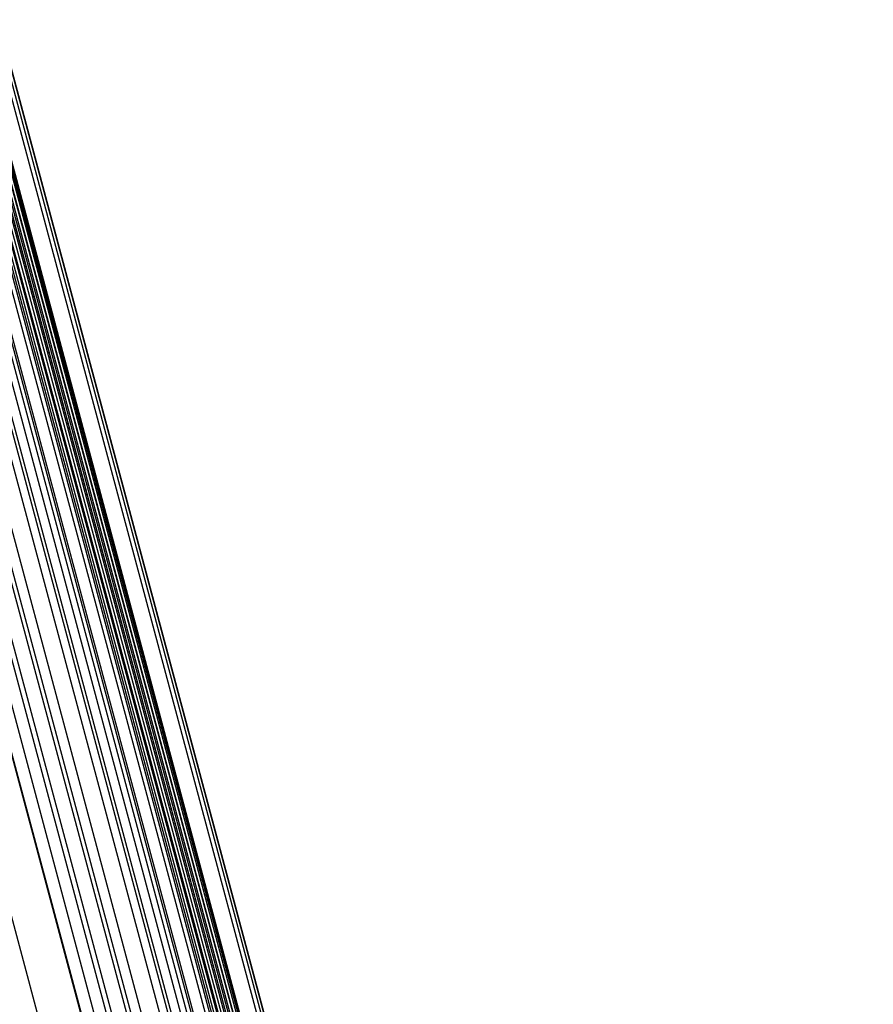
# Model space of a CAD drawing. Units: millimetres. Extents: x -2003 to -653, y -1371 to -667.
# Drawn here: x -776 to -664, y -897 to -767 of the extents above; entities that cross this region are included whole.
import ezdxf

# ---------------------------------------------------------------- set-up
doc = ezdxf.new("R2010")
doc.units = ezdxf.units.MM
doc.header["$MEASUREMENT"] = 0
doc.layers.add('Predeterminado', color=7, linetype='Continuous', true_color=0x000000)

msp = doc.modelspace()

# ---------------------------------------------------------------- linework, layer by layer
at = {"layer": 'Predeterminado'}
for p, q in [((-779.35, -767.04, -0.19), (-664.13, -1197.07, -0.19)), ((-779.35, -767.04, -0.19), (-664.13, -1197.07, -0.19)), ((-663.75, -1196.97, 5.78), (-778.97, -766.94, 5.78)), ((-663.75, -1196.97, 5.78), (-778.97, -766.94, 5.78)), ((-663.72, -1196.96, 4.49), (-778.94, -766.93, 4.49)), ((-784.6, -768.44, 22.97), (-669.37, -1198.48, 22.97)), ((-784.2, -768.34, -12.6), (-668.97, -1198.37, -12.6)), ((-783.83, -768.24, 21.87), (-668.6, -1198.27, 21.87)), ((-783.65, -768.19, -11.57), (-668.42, -1198.22, -11.57)), ((-783.63, -768.18, 21.56), (-668.4, -1198.22, 21.56)), ((-783.36, -768.11, -11.03), (-668.14, -1198.15, -11.03)), ((-783.15, -768.06, 20.8), (-667.93, -1198.09, 20.8)), ((-782.79, -767.96, -9.93), (-667.56, -1197.99, -9.93)), ((-782.73, -767.95, 20.07), (-667.51, -1197.98, 20.07)), ((-782.38, -767.85, -9.13), (-667.15, -1197.88, -9.13)), ((-782.36, -767.84, 19.32), (-667.13, -1197.88, 19.32)), ((-782.19, -767.8, -8.75), (-666.96, -1197.83, -8.75)), ((-782.19, -767.8, 18.94), (-666.96, -1197.83, 18.94)), ((-782.11, -767.78, 18.75), (-666.88, -1197.81, 18.75)), ((-666.79, -1197.78, 18.52), (-782.01, -767.75, 18.52)), ((-666.79, -1197.78, 18.52), (-782.01, -767.75, 18.52)), ((-781.95, -767.74, -8.29), (-666.73, -1197.77, -8.29)), ((-781.95, -767.74, -8.29), (-666.73, -1197.77, -8.29)), ((-779.88, -767.18, 12.32), (-664.65, -1197.21, 12.32)), ((-789.21, -769.68, -21.36), (-673.98, -1199.71, -21.36)), ((-788.43, -769.47, -20.07), (-673.2, -1199.5, -20.07)), ((-787.9, -769.33, 26.83), (-672.67, -1199.36, 26.83)), ((-787.66, -769.27, -18.77), (-672.43, -1199.3, -18.77)), ((-786.18, -768.87, 24.97), (-670.95, -1198.9, 24.97)), ((-785.63, -768.72, 24.32), (-670.41, -1198.75, 24.32)), ((-785.39, -768.66, -14.79), (-670.17, -1198.69, -14.79)), ((-785.11, -768.58, 23.65), (-669.88, -1198.61, 23.65)), ((-784.74, -768.48, -13.61), (-669.51, -1198.52, -13.61)), ((-794.05, -770.98, -28.94), (-678.82, -1201.01, -28.94)), ((-791.8, -770.37, 30.29), (-676.57, -1200.41, 30.29)), ((-790.78, -770.1, -23.91), (-675.55, -1200.13, -23.91)), ((-790.36, -769.99, 29.11), (-675.13, -1200.02, 29.11)), ((-798.33, -772.12, 34.78), (-683.1, -1202.16, 34.78)), ((-797.68, -771.95, -34.11), (-682.45, -1201.98, -34.11)), ((-795.84, -771.46, -31.55), (-680.62, -1201.49, -31.55)), ((-795.33, -771.32, 32.87), (-680.11, -1201.35, 32.87)), ((-801.48, -772.97, -39.13), (-686.26, -1203, -39.13)), ((-801.43, -772.95, 36.55), (-686.2, -1202.99, 36.55)), ((-799.87, -772.54, 35.68), (-684.64, -1202.57, 35.68)), ((-806.81, -774.4, 39.24), (-691.58, -1204.43, 39.24))]:
    msp.add_line(p, q, dxfattribs=at)

doc.saveas('drawing.dxf')
